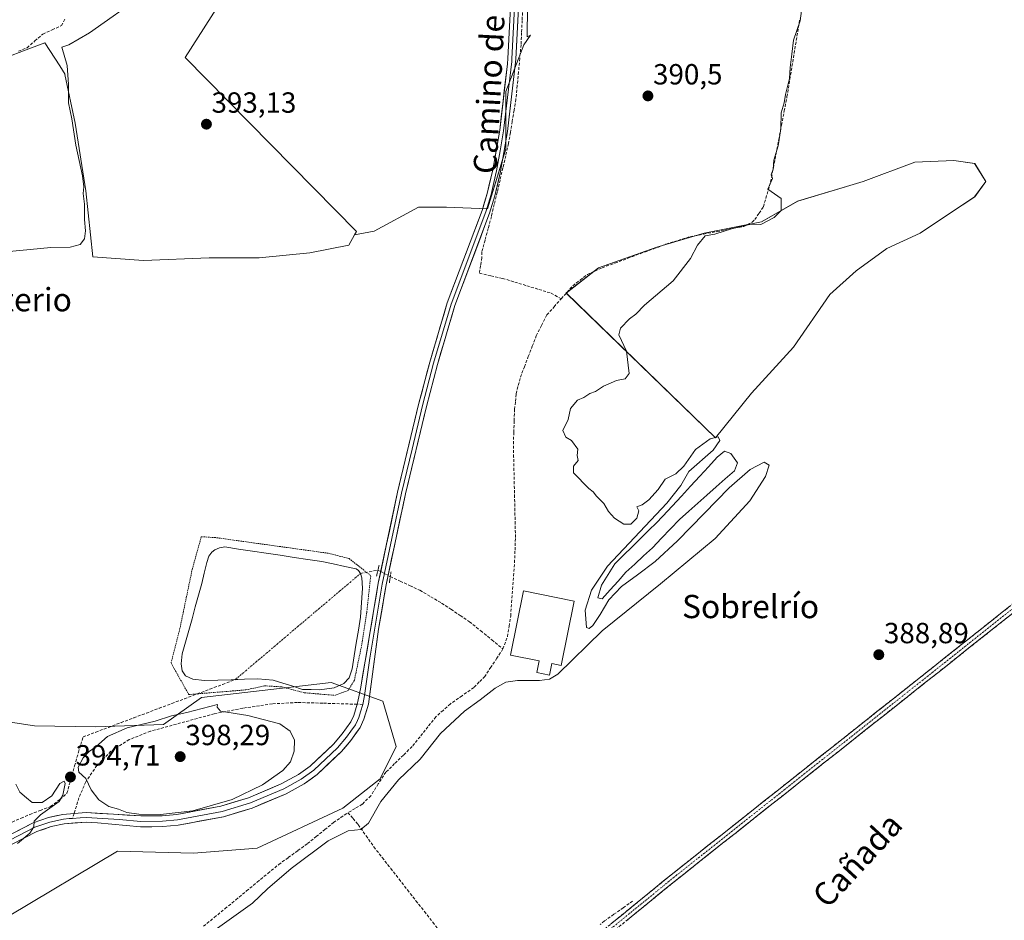
# Model space of a CAD drawing. Units: metres. Extents: x 605281 to 608780, y 4645947 to 4648306.
# Drawn here: x 607264 to 607602, y 4647455 to 4647764 of the extents above; entities that cross this region are included whole.
import ezdxf
from ezdxf.enums import TextEntityAlignment as Align

# ---------------------------------------------------------------- set-up
doc = ezdxf.new("R2010")
doc.units = ezdxf.units.M
doc.header["$MEASUREMENT"] = 0
for name, pattern in [('TRAZO_Y_PUNTO', [1, 0.5, -0.25, 0, -0.25]), ('TRAZOS', [0.75, 0.5, -0.25]), ('TRAZOS2', [0.375, 0.25, -0.125]), ('TRAZOSX2', [1.5, 1, -0.5])]:
    doc.linetypes.add(name, pattern=pattern)
for name, color, linetype, lineweight in [('Alambrada', 19, 'TRAZOS', 0), ('Camino', 19, 'TRAZOSX2', 0), ('Camino Cxs', 19, 'Continuous', 0), ('Camino eje', 19, 'TRAZO_Y_PUNTO', 0), ('Carátula', 7, 'Continuous', 5), ('Corriente artificial eje', 142, 'TRAZO_Y_PUNTO', 0), ('Corriente artificial lineal', 5, 'TRAZOSX2', 13), ('Corriente artificial lineal oculto', 135, 'TRAZO_Y_PUNTO', 13), ('Cultivos herbáceos CxS', 92, 'Continuous', 0), ('Cultivos leñosos CxS', 92, 'Continuous', 0), ('Curva de nivel normal', 36, 'Continuous', 0), ('Depósito genérico', 232, 'Continuous', 0), ('Depósito genérico Cxs', 232, 'Continuous', 0), ('Estanque', 2, 'Continuous', 0), ('Estanque Cxs', 2, 'Continuous', 0), ('Layer 0', 7, 'Continuous', 0), ('Matorral CxS', 135, 'Continuous', 0), ('Puente lineal', 2, 'TRAZOS2', 0), ('Punto de cota en terreno', 7, 'Continuous', 0), ('Rótulo de punto de cota en terreno', 19, 'Continuous', 0), ('Senda', 19, 'TRAZOSX2', 0), ('Texto cartográfico', 19, 'Continuous', 0)]:
    doc.layers.add(name, color=color, linetype=linetype, lineweight=lineweight)
doc.styles.add('Arial', font='txt', dxfattribs={"height": 0.2})

# ---------------------------------------------------------------- blocks, each defined once
blk = doc.blocks.new('*U165')
at = {"layer": 'Cultivos herbáceos CxS', "color": 92, "linetype": 'Continuous', "lineweight": 0}
for points in [[(607259.7317, 4647751.5439, 395.5148), (607265.1619, 4647753.5871, 395.6445), (607272.5305, 4647756.3593, 395.5018), (607277.6659, 4647748.5091, 395.1485), (607279.4345, 4647745.4689, 394.8845), (607279.2973, 4647745.4403, 394.9084), (607282.8451, 4647728.8155, 394.1042), (607286.5795, 4647705.4661, 393.8572), (607289.0061, 4647682.8637, 392.9532), (607306.3775, 4647681.5561, 392.783), (607328.9795, 4647682.4907, 392.6808), (607346.1643, 4647682.4909, 392.6411), (607363.5361, 4647684.1719, 392.6586), (607376.9851, 4647686.7865, 392.6767), (607378.9171, 4647690.3569, 392.7689), (607385.6115, 4647691.5967, 392.6987), (607400.8997, 4647699.8779, 392.7845), (607410.4547, 4647699.8779, 392.7217), (607424.6331, 4647699.2991, 391.1054), (607430.8999, 4647719.8865, 390.9645), (607430.9013, 4647739.6317, 391.4949), (607437.0725, 4647755.6745, 390.7747), (607439.3295, 4647758.9971, 390.7332), (607438.2025, 4647758.4775, 390.7798), (607438.7663, 4647810.8295, 391.6664)], [(607260.1705, 4647456.2369, 392.8723), (607297.4179, 4647478.4995, 392.801), (607323.5643, 4647477.8619, 392.2688), (607345.3983, 4647479.4967, 392.14), (607374.8283, 4647493.2987, 390.905), (607387.7037, 4647503.4205, 390.4957), (607393.2217, 4647514.4625, 391.0812), (607388.6253, 4647530.1055, 391.3235), (607370.9245, 4647536.4413, 391.9863), (607356.0615, 4647534.7587, 392.3974), (607326.3355, 4647531.3929, 394.2627), (607313.2513, 4647522.0431, 396.0294), (607289.8521, 4647521.2819, 394.4652), (607268.8885, 4647521.6101, 393.896), (607223.0607, 4647528.5629, 396.1242)]]:
    blk.add_polyline3d(points, dxfattribs=at)
blk.add_polyline3d([(607502.9075, 4647620.5795, 389.4532), (607515.3599, 4647635.9047, 388.9765), (607529.7277, 4647651.7087, 388.7016), (607542.1803, 4647669.9073, 388.6619), (607551.2799, 4647678.0487, 388.573), (607561.8161, 4647685.7113, 388.4435), (607573.3101, 4647690.9793, 388.3651), (607583.3675, 4647697.6841, 388.2471), (607591.9879, 4647703.4309, 388.2102), (607595.8195, 4647708.6989, 388.2859), (607591.9887, 4647714.9247, 388.8763), (607584.8053, 4647715.8825, 388.7795), (607571.3961, 4647715.4037, 388.7283), (607553.6765, 4647708.6989, 388.8326), (607531.1679, 4647701.9941, 389.2671), (607518.7161, 4647694.8105, 389.7956), (607499.0811, 4647690.9791, 389.9553), (607482.7983, 4647686.1899, 390.1238), (607462.6841, 4647679.0063, 390.338), (607451.6689, 4647670.3859, 390.5233), (607502.9075, 4647620.5795, 389.4532)], close=True, dxfattribs=at)
blk = doc.blocks.new('5PATER')
at = {"layer": 'Carátula', "linetype": 'Continuous', "lineweight": 5}
h = blk.add_hatch(color=250, dxfattribs=at)
edge = h.paths.add_edge_path()
edge.add_ellipse((0, 0.01), major_axis=(-1.33, -1.34), ratio=0.999422, start_angle=0, end_angle=360)

msp = doc.modelspace()

# ---------------------------------------------------------------- linework, layer by layer
at = {"layer": 'Alambrada', "color": 19, "linetype": 'TRAZOS', "lineweight": 0}
msp.add_polyline3d([(607372.1, 4647532.07, 391.98), (607376.74, 4647533.78, 392.25), (607378.85, 4647537.3, 391.81), (607381.46, 4647549.76, 392.2), (607383.11, 4647560.67, 391.84), (607384.46, 4647573.22, 391.72), (607377.05, 4647579.1, 391.89), (607369.87, 4647580.92, 392.05), (607331.19, 4647586.3, 392.29), (607326.24, 4647586.6, 392.55), (607323.01, 4647574.94, 392.7), (607318.92, 4647555.15, 392.6), (607315.85, 4647543.22, 392.46), (607321.94, 4647532.35, 393.26), (607341.6, 4647533.96, 392.65), (607348.02, 4647535.35, 392.36), (607353.94, 4647534.98, 392.37), (607361.62, 4647532.97, 391.76), (607372.1, 4647532.07, 391.98)], dxfattribs=at)
at = {"layer": 'Camino', "color": 19, "linetype": 'TRAZOSX2', "lineweight": 0}
for points in [[(607225.52, 4647262.45), (607267.9, 4647294.91), (607329.3, 4647345.15), (607356.94, 4647366.64), (607407.57, 4647407.03), (607441.62, 4647432.8), (607488.74, 4647471.21), (607577.77, 4647541.82), (607660.57, 4647607.57), (607691.28, 4647632.39), (607692.07, 4647631.42)], [(607692.07, 4647631.42), (607692.85, 4647630.45), (607662.14, 4647605.62), (607579.32, 4647539.86), (607490.31, 4647469.27), (607443.17, 4647430.83), (607409.1, 4647405.06), (607358.48, 4647364.67), (607330.86, 4647343.19), (607269.45, 4647292.95), (607227.08, 4647260.49)]]:
    msp.add_lwpolyline(points, dxfattribs=at)
at = {"layer": 'Camino Cxs', "color": 19, "linetype": 'Continuous', "lineweight": 0}
for points in [[(607466.99, 4647453.48, 389.29), (607470.62, 4647456.44, 389.35), (607474.24, 4647459.39, 389.15), (607477.87, 4647462.35, 389.19), (607481.49, 4647465.3, 389.21), (607485.12, 4647468.26, 389.21), (607488.74, 4647471.21, 389.13), (607492.61, 4647474.28, 389.15), (607496.48, 4647477.35, 389.16), (607500.35, 4647480.42, 389.05), (607504.22, 4647483.49, 389.09), (607508.09, 4647486.56, 389.06), (607511.97, 4647489.63, 389.07), (607515.84, 4647492.7, 388.98), (607519.71, 4647495.77, 388.93), (607523.58, 4647498.84, 388.91), (607527.45, 4647501.91, 388.92), (607531.32, 4647504.98, 388.93), (607535.19, 4647508.05, 388.99), (607539.06, 4647511.12, 388.85), (607542.93, 4647514.19, 388.89), (607546.8, 4647517.26, 388.89), (607550.67, 4647520.33, 388.73), (607554.54, 4647523.4, 388.78), (607558.42, 4647526.47, 388.73), (607562.29, 4647529.54, 388.75), (607566.16, 4647532.61, 388.75), (607570.03, 4647535.68, 388.64), (607573.9, 4647538.75, 388.64), (607577.77, 4647541.82, 388.6), (607581.53, 4647544.81, 388.64), (607585.3, 4647547.8, 388.55), (607589.06, 4647550.79, 388.5), (607592.82, 4647553.77, 388.55), (607596.59, 4647556.76, 388.51), (607600.35, 4647559.75, 388.41), (607604.12, 4647562.74, 388.42)], [(607605.67, 4647560.78, 388.19), (607601.91, 4647557.79, 388.21), (607598.14, 4647554.81, 388.27), (607594.38, 4647551.82, 388.3), (607590.61, 4647548.83, 388.25), (607586.85, 4647545.84, 388.24), (607583.08, 4647542.85, 388.35), (607579.32, 4647539.86, 388.31), (607575.45, 4647536.79, 388.35), (607571.58, 4647533.72, 388.37), (607567.71, 4647530.65, 388.47), (607563.84, 4647527.58, 388.5), (607559.97, 4647524.51, 388.47), (607556.1, 4647521.45, 388.57), (607552.23, 4647518.38, 388.48), (607548.36, 4647515.31, 388.64), (607544.49, 4647512.24, 388.66), (607540.62, 4647509.17, 388.55), (607536.75, 4647506.1, 388.69), (607532.88, 4647503.03, 388.69), (607529.01, 4647499.96, 388.65), (607525.14, 4647496.89, 388.63), (607521.27, 4647493.82, 388.61), (607517.4, 4647490.75, 388.66), (607513.53, 4647487.68, 388.76), (607509.66, 4647484.62, 388.77), (607505.79, 4647481.55, 388.79), (607501.92, 4647478.48, 388.75), (607498.05, 4647475.41, 388.78), (607494.18, 4647472.34, 388.81), (607490.31, 4647469.27, 388.81), (607486.68, 4647466.31, 388.89), (607483.06, 4647463.36, 388.92), (607479.43, 4647460.4, 388.86), (607475.81, 4647457.44, 388.88), (607472.18, 4647454.49, 389.25)]]:
    msp.add_polyline3d(points, dxfattribs=at)
at = {"layer": 'Camino eje', "color": 19, "linetype": 'TRAZO_Y_PUNTO', "lineweight": 0}
msp.add_lwpolyline([(607692.07, 4647631.42), (607676.71, 4647619.01), (607661.36, 4647606.6), (607619.95, 4647573.72), (607578.55, 4647540.84), (607489.53, 4647470.24), (607465.97, 4647451.04), (607442.4, 4647431.82), (607425.36, 4647418.93), (607408.34, 4647406.05), (607383.02, 4647385.85), (607357.71, 4647365.66), (607343.9, 4647354.92), (607330.08, 4647344.17), (607299.38, 4647319.05), (607268.68, 4647293.93), (607247.49, 4647277.7)], dxfattribs=at)
at = {"layer": 'Corriente artificial eje', "color": 142, "linetype": 'TRAZO_Y_PUNTO', "lineweight": 0}
msp.add_polyline3d([(607337.92, 4647537.5, 391.73), (607341.5, 4647540.54, 391.64), (607345.09, 4647543.57, 391.67), (607348.67, 4647546.61, 391.67), (607352.26, 4647549.65, 391.68), (607355.84, 4647552.69, 391.68), (607359.43, 4647555.72, 391.69), (607363.01, 4647558.76, 391.69), (607366.6, 4647561.8, 391.66), (607370.18, 4647564.84, 391.59), (607373.77, 4647567.87, 391.48), (607377.35, 4647570.91, 391.42), (607380.94, 4647573.95, 391.6)], dxfattribs=at)
at = {"layer": 'Corriente artificial lineal', "color": 5, "linetype": 'TRAZOSX2', "lineweight": 13}
for points in [[(607436.68, 4647768.31, 391.82), (607436.49, 4647764.11, 391.75), (607436.3, 4647759.92, 391.61), (607436.11, 4647755.73, 391.35), (607435.67, 4647751.05, 391.32), (607435.24, 4647746.37, 391.43), (607434.8, 4647741.68, 391.32), (607434.36, 4647737, 391.15), (607433.73, 4647733.19, 391.17), (607433.09, 4647729.38, 391.31), (607432.46, 4647725.57, 391.39), (607431.82, 4647721.76, 391.35), (607430.84, 4647717.58, 391.19), (607429.86, 4647713.4, 391.15), (607428.89, 4647709.22, 391.21), (607427.91, 4647705.04, 391.27), (607426.93, 4647700.86, 391.37), (607425.95, 4647696.68, 391.25), (607424.84, 4647692.6, 391.07), (607423.73, 4647688.53, 391.22), (607422.62, 4647684.45, 391.42), (607422.62, 4647682.55, 391.38), (607422.22, 4647679.85, 391.37), (607421.82, 4647677.15, 391.28), (607425.79, 4647676.28, 390.99), (607429.76, 4647675.41, 390.86), (607433.93, 4647674.14, 390.8), (607438.09, 4647672.87, 390.72), (607442.26, 4647671.6, 390.71), (607446.43, 4647670.33, 390.74), (607449.92, 4647668.4, 390.72)], [(607263.44, 4647753.52, 396.69), (607266.38, 4647754.7, 396.54), (607269.1, 4647757.05, 396.69), (607271.82, 4647759.39, 396.53), (607275.02, 4647760.85, 396.57), (607278.22, 4647762.3, 396.42), (607279.35, 4647764.54, 396.56)], [(607449.92, 4647668.4, 390.72), (607451.92, 4647670.64, 390.6), (607453.91, 4647672.88, 390.47), (607456.41, 4647674.82, 390.4), (607458.91, 4647676.76, 390.38), (607461.45, 4647677.91, 390.33), (607463.99, 4647679.06, 390.33), (607468.38, 4647680.68, 390.36), (607472.78, 4647682.31, 390.37), (607477.17, 4647683.93, 390.34), (607481.57, 4647685.56, 390.27), (607485.96, 4647687.18, 390.37), (607490.09, 4647688.46, 390.29), (607494.21, 4647689.73, 390.17), (607498.82, 4647690.62, 390.14), (607503.43, 4647691.5, 390.16), (607508.03, 4647692.39, 390.14), (607512.64, 4647693.27, 389.99), (607515.55, 4647694.76, 390.1), (607516.44, 4647695.61, 390.2), (607517.92, 4647697.83, 390.43), (607519.4, 4647700.04, 390.4), (607520.64, 4647704.31, 390.16), (607521.88, 4647708.58, 390.01), (607522.82, 4647713.45, 389.9), (607523.75, 4647718.33, 389.9), (607524.69, 4647723.2, 389.93), (607525.62, 4647728.07, 389.84), (607526.56, 4647732.95, 389.85), (607527.49, 4647737.82, 389.88), (607528.23, 4647742.3, 389.94), (607528.97, 4647746.77, 389.86), (607529.71, 4647751.25, 389.76), (607530.44, 4647755.73, 389.68), (607531.18, 4647760.2, 389.81), (607531.92, 4647764.68, 390.05)], [(607429.9, 4647548.01, 391.04), (607431.47, 4647552.26, 390.95), (607432.01, 4647555.82, 390.91), (607432.55, 4647559.37, 390.91), (607432.88, 4647563.95, 390.92), (607433.22, 4647568.53, 390.97), (607433.55, 4647573.11, 390.9), (607433.88, 4647577.69, 390.88), (607434.04, 4647582.02, 390.87), (607434.2, 4647586.35, 390.84), (607434.1, 4647590.94, 390.83), (607433.99, 4647595.53, 390.84), (607433.89, 4647600.12, 390.85), (607433.79, 4647604.72, 390.84), (607433.69, 4647609.31, 390.84), (607433.58, 4647613.9, 390.88), (607433.48, 4647618.49, 390.86), (607433.62, 4647622.46, 390.81), (607433.75, 4647626.43, 390.7), (607433.89, 4647630.4, 390.64), (607434.18, 4647633.09, 390.65), (607434.46, 4647635.78, 390.68), (607435.17, 4647638.62, 390.68), (607435.88, 4647641.45, 390.76), (607437.25, 4647645, 390.76), (607438.62, 4647648.56, 390.63), (607439.99, 4647652.11, 390.55), (607441.36, 4647655.66, 390.59), (607443.18, 4647659.27, 390.6), (607445, 4647662.87, 390.53), (607447.46, 4647665.64, 390.54), (607449.92, 4647668.4, 390.72)], [(607380.94, 4647573.95, 391.6), (607383.95, 4647574.55, 391.75), (607386.95, 4647575.16, 391.79)], [(607391.2, 4647572.91, 391.33), (607394.58, 4647571.34, 391.15), (607397.97, 4647569.76, 391.09), (607401.35, 4647568.19, 391.11), (607405.09, 4647565.99, 391.06), (607408.83, 4647563.78, 391.06), (607412.03, 4647561.65, 391.04), (607415.23, 4647559.52, 391.06), (607418.43, 4647557.39, 391.05), (607422.25, 4647554.26, 391.03), (607426.08, 4647551.14, 391), (607429.9, 4647548.01, 391.04)], [(607429.9, 4647548.01, 391.04), (607427.83, 4647544.88, 390.95), (607425.77, 4647541.74, 390.83), (607423.7, 4647538.61, 390.83), (607421.78, 4647536.67, 390.79), (607419.86, 4647534.72, 390.63), (607415.84, 4647531.92, 390.66), (607411.82, 4647529.12, 390.69), (607409.34, 4647526.91, 390.72), (607406.85, 4647524.69, 390.79), (607404.13, 4647521.28, 390.8), (607401.4, 4647517.86, 391.05), (607398.68, 4647514.45, 390.91), (607395.67, 4647511.53, 390.98), (607392.67, 4647508.6, 391.09), (607389.66, 4647505.68, 391.05), (607387.07, 4647501.61, 390.9), (607384.47, 4647497.54, 390.85), (607381.56, 4647494.62, 390.86), (607379.1, 4647493.18, 390.79), (607376.63, 4647491.74, 390.81)], [(607261.31, 4647488.51, 395.46), (607264.33, 4647489.84, 395.26), (607267.35, 4647491.16, 395.1), (607270.89, 4647492.51, 395.02), (607274.44, 4647493.86, 394.9), (607277.72, 4647496.35, 394.84), (607280.06, 4647498.4, 394.8), (607281.39, 4647503.11, 394.68), (607282.71, 4647507.82, 394.62), (607284.03, 4647512.53, 394.54), (607284.83, 4647515.15, 394.41), (607285.62, 4647517.77, 394.21), (607289.98, 4647519.41, 394.17), (607294.34, 4647521.06, 394.3), (607298.69, 4647522.7, 394.1), (607303.05, 4647524.34, 393.97), (607307.41, 4647525.99, 394.12), (607311.77, 4647527.63, 394.13), (607316.13, 4647529.28, 394.27), (607320.48, 4647530.92, 393.71), (607324.84, 4647532.57, 393.03), (607329.2, 4647534.21, 392.56), (607333.56, 4647535.85, 392.12), (607337.92, 4647537.5, 391.73)], [(607327.04, 4647452.7, 391.18), (607330.72, 4647455.73, 391.1), (607334.41, 4647458.76, 391), (607338.09, 4647461.79, 391.1), (607341.78, 4647464.83, 391.24), (607345.46, 4647467.86, 391.26), (607349.15, 4647470.89, 391.07), (607352.83, 4647473.92, 391.09), (607356.13, 4647476.31, 391.12), (607359.43, 4647478.71, 391.32), (607362.73, 4647481.1, 391.25), (607365.71, 4647483.51, 391.22), (607368.68, 4647485.92, 390.94), (607371.66, 4647488.33, 390.8), (607374.15, 4647490.04, 390.86), (607376.63, 4647491.74, 390.81)], [(607376.63, 4647491.74, 390.81), (607378.4, 4647489.69, 390.46), (607380.17, 4647487.63, 390.16), (607382.86, 4647483.81, 389.84), (607385.54, 4647479.98, 389.77), (607388.43, 4647476.28, 389.71), (607391.33, 4647472.58, 389.65), (607394.22, 4647468.88, 389.62), (607397.11, 4647465.18, 389.61), (607400.01, 4647461.48, 389.61), (607402.9, 4647457.78, 389.66), (607405.79, 4647454.08, 389.65), (607408.68, 4647450.38, 389.61), (607411.58, 4647446.68, 389.58), (607414.47, 4647442.98, 389.6), (607417.22, 4647439.79, 389.58), (607419.98, 4647436.61, 389.53), (607422.73, 4647433.42, 389.48), (607426.48, 4647431.43, 389.67)], [(607474.47, 4647461.35, 389.27), (607471.25, 4647459.07, 389.35), (607468.02, 4647456.8, 389.36), (607464.8, 4647454.52, 389.35), (607463.35, 4647453.25, 389.37)]]:
    msp.add_polyline3d(points, dxfattribs=at)
at = {"layer": 'Corriente artificial lineal oculto', "color": 135, "linetype": 'TRAZO_Y_PUNTO', "lineweight": 13}
msp.add_polyline3d([(607386.95, 4647575.16, 391.79), (607391.2, 4647572.91, 391.33)], dxfattribs=at)
at = {"layer": 'Cultivos herbáceos CxS', "color": 92, "linetype": 'Continuous', "lineweight": 0}
for points in [[(607438.05, 4647824.28, 392.89), (607438.77, 4647810.83, 391.67), (607438.2, 4647758.48, 390.78), (607439.33, 4647759, 390.73), (607437.07, 4647755.67, 390.77), (607430.9, 4647739.63, 391.49), (607430.9, 4647719.89, 390.96), (607424.63, 4647699.3, 391.11), (607410.45, 4647699.88, 392.72), (607400.9, 4647699.88, 392.78), (607385.61, 4647691.6, 392.7), (607378.92, 4647690.36, 392.77)], [(607207.3, 4647751.87, 396.77), (607221.56, 4647749.42, 395.83), (607241.07, 4647750.27, 395.75), (607259.73, 4647751.54, 395.51), (607265.16, 4647753.59, 395.64), (607272.53, 4647756.36, 395.5), (607277.67, 4647748.51, 395.15), (607279.43, 4647745.47, 394.88), (607279.3, 4647745.44, 394.91), (607282.85, 4647728.82, 394.1), (607286.58, 4647705.47, 393.86), (607289.01, 4647682.86, 392.95), (607306.38, 4647681.56, 392.78), (607328.98, 4647682.49, 392.68), (607346.16, 4647682.49, 392.64), (607363.54, 4647684.17, 392.66), (607376.99, 4647686.79, 392.68), (607378.92, 4647690.36, 392.77)], [(607502.91, 4647620.58, 389.45), (607515.36, 4647635.9, 388.98), (607529.73, 4647651.71, 388.7), (607542.18, 4647669.91, 388.66), (607551.28, 4647678.05, 388.57), (607561.82, 4647685.71, 388.44), (607573.31, 4647690.98, 388.37), (607583.37, 4647697.68, 388.25), (607591.99, 4647703.43, 388.21), (607595.82, 4647708.7, 388.29), (607591.99, 4647714.92, 388.88), (607584.81, 4647715.88, 388.78), (607571.4, 4647715.4, 388.73), (607553.68, 4647708.7, 388.83), (607531.17, 4647701.99, 389.27), (607518.72, 4647694.81, 389.8), (607499.08, 4647690.98, 389.96), (607482.8, 4647686.19, 390.12), (607462.68, 4647679.01, 390.34), (607451.67, 4647670.39, 390.52), (607502.91, 4647620.58, 389.45)], [(607260.17, 4647456.24, 392.87), (607297.42, 4647478.5, 392.8), (607323.56, 4647477.86, 392.27), (607345.4, 4647479.5, 392.14), (607374.83, 4647493.3, 390.9), (607387.7, 4647503.42, 390.5), (607393.22, 4647514.46, 391.08), (607388.63, 4647530.11, 391.32), (607370.92, 4647536.44, 391.99), (607356.06, 4647534.76, 392.4), (607326.34, 4647531.39, 394.26), (607313.25, 4647522.04, 396.03), (607289.85, 4647521.28, 394.47), (607268.89, 4647521.61, 393.9), (607223.06, 4647528.56, 396.12)]]:
    msp.add_polyline3d(points, dxfattribs=at)
at = {"layer": 'Cultivos leñosos CxS', "color": 92, "linetype": 'Continuous', "lineweight": 0}
for points in [[(607378.92, 4647690.36, 392.77), (607379.53, 4647691.5, 392.79), (607320.68, 4647751.31, 393.2), (607334.07, 4647772.47, 392.98), (607356.57, 4647789.42, 392.95), (607362.97, 4647806.46, 393.07), (607436.43, 4647854.64, 393.09), (607438.05, 4647824.28, 392.89), (607438.77, 4647810.83, 391.67), (607438.2, 4647758.48, 390.78), (607439.33, 4647759, 390.73), (607437.07, 4647755.67, 390.77), (607430.9, 4647739.63, 391.49), (607430.9, 4647719.89, 390.96), (607424.63, 4647699.3, 391.11), (607410.45, 4647699.88, 392.72), (607400.9, 4647699.88, 392.78), (607385.61, 4647691.6, 392.7), (607378.92, 4647690.36, 392.77)], [(607502.91, 4647620.58, 389.45), (607451.67, 4647670.39, 390.52), (607462.68, 4647679.01, 390.34), (607482.8, 4647686.19, 390.12), (607499.08, 4647690.98, 389.96), (607518.72, 4647694.81, 389.8), (607531.17, 4647701.99, 389.27), (607553.68, 4647708.7, 388.83), (607571.4, 4647715.4, 388.73), (607584.81, 4647715.88, 388.78), (607591.99, 4647714.92, 388.88), (607595.82, 4647708.7, 388.29), (607591.99, 4647703.43, 388.21), (607583.37, 4647697.68, 388.25), (607573.31, 4647690.98, 388.37), (607561.82, 4647685.71, 388.44), (607551.28, 4647678.05, 388.57), (607542.18, 4647669.91, 388.66), (607529.73, 4647651.71, 388.7), (607515.36, 4647635.9, 388.98), (607502.91, 4647620.58, 389.45)]]:
    msp.add_polyline3d(points, close=True, dxfattribs=at)
for points in [[(607438.05, 4647824.28, 392.89), (607436.43, 4647854.64, 393.09), (607362.97, 4647806.46, 393.07), (607356.57, 4647789.42, 392.95), (607334.07, 4647772.47, 392.98), (607320.68, 4647751.31, 393.2), (607379.53, 4647691.5, 392.79), (607378.92, 4647690.36, 392.77)], [(607438.05, 4647824.28, 392.89), (607436.43, 4647854.64, 393.09), (607362.97, 4647806.46, 393.07), (607356.57, 4647789.42, 392.95), (607334.07, 4647772.47, 392.98), (607320.68, 4647751.31, 393.2), (607379.53, 4647691.5, 392.79), (607378.92, 4647690.36, 392.77)], [(607438.05, 4647824.28, 392.89), (607438.77, 4647810.83, 391.67), (607438.2, 4647758.48, 390.78), (607439.33, 4647759, 390.73), (607437.07, 4647755.67, 390.77), (607430.9, 4647739.63, 391.49), (607430.9, 4647719.89, 390.96), (607424.63, 4647699.3, 391.11), (607410.45, 4647699.88, 392.72), (607400.9, 4647699.88, 392.78), (607385.61, 4647691.6, 392.7), (607378.92, 4647690.36, 392.77)], [(607334.07, 4647772.47, 392.98), (607320.68, 4647751.31, 393.2), (607379.53, 4647691.5, 392.79), (607378.92, 4647690.36, 392.77), (607376.99, 4647686.79, 392.68), (607363.54, 4647684.17, 392.66), (607346.16, 4647682.49, 392.64), (607328.98, 4647682.49, 392.68), (607306.38, 4647681.56, 392.78), (607306.38, 4647681.56, 392.78), (607289.01, 4647682.86, 392.95), (607286.58, 4647705.47, 393.86), (607282.85, 4647728.82, 394.1), (607279.3, 4647745.44, 394.91), (607279.43, 4647745.47, 394.88), (607277.67, 4647748.51, 395.15), (607272.53, 4647756.36, 395.5), (607265.16, 4647753.59, 395.64), (607259.73, 4647751.54, 395.51)], [(607207.3, 4647751.87, 396.77), (607221.56, 4647749.42, 395.83), (607241.07, 4647750.27, 395.75), (607259.73, 4647751.54, 395.51), (607265.16, 4647753.59, 395.64), (607272.53, 4647756.36, 395.5), (607277.67, 4647748.51, 395.15), (607279.43, 4647745.47, 394.88), (607279.3, 4647745.44, 394.91), (607282.85, 4647728.82, 394.1), (607286.58, 4647705.47, 393.86), (607289.01, 4647682.86, 392.95), (607306.38, 4647681.56, 392.78), (607328.98, 4647682.49, 392.68), (607346.16, 4647682.49, 392.64), (607363.54, 4647684.17, 392.66), (607376.99, 4647686.79, 392.68), (607378.92, 4647690.36, 392.77)], [(607502.91, 4647620.58, 389.45), (607515.36, 4647635.9, 388.98), (607529.73, 4647651.71, 388.7), (607542.18, 4647669.91, 388.66), (607551.28, 4647678.05, 388.57), (607561.82, 4647685.71, 388.44), (607573.31, 4647690.98, 388.37), (607583.37, 4647697.68, 388.25), (607591.99, 4647703.43, 388.21), (607595.82, 4647708.7, 388.29), (607591.99, 4647714.92, 388.88), (607584.81, 4647715.88, 388.78), (607571.4, 4647715.4, 388.73), (607553.68, 4647708.7, 388.83), (607531.17, 4647701.99, 389.27), (607518.72, 4647694.81, 389.8), (607499.08, 4647690.98, 389.96), (607482.8, 4647686.19, 390.12), (607462.68, 4647679.01, 390.34), (607451.67, 4647670.39, 390.52), (607502.91, 4647620.58, 389.45)]]:
    msp.add_polyline3d(points, dxfattribs=at)
at = {"layer": 'Curva de nivel normal', "color": 36, "linetype": 'Continuous', "lineweight": 0}
for points in [[(607306.06, 4647772.74, 395), (607287.8, 4647759.83, 395), (607280.68, 4647755.7, 395), (607278.31, 4647754.84, 395), (607280.1, 4647748.57, 395), (607280.62, 4647742.1, 395), (607280.57, 4647735.71, 395), (607281.75, 4647730.22, 395), (607283.14, 4647721.25, 395), (607285.43, 4647710.71, 395), (607285.91, 4647706.87, 395), (607285.6, 4647704.64, 395), (607286.1, 4647700.98, 395), (607286.12, 4647695.6, 395), (607286.4, 4647691.8, 395), (607286.07, 4647689.01, 395), (607284.63, 4647687.03, 395), (607281.18, 4647686.09, 395), (607274.52, 4647686.02, 395), (607263.85, 4647684.96, 395), (607251.5, 4647683.86, 395)], [(607331.06, 4647451.49, 390), (607343.8, 4647460.65, 390), (607349.02, 4647465.52, 390), (607357.14, 4647472.61, 390), (607369.89, 4647482.04, 390), (607376.71, 4647485.45, 390), (607381.12, 4647485.92, 390), (607383.65, 4647488.16, 390), (607387.96, 4647495.53, 390), (607394.06, 4647503.09, 390), (607401.4, 4647510.19, 390), (607408.4, 4647518.93, 390), (607416.73, 4647526.64, 390), (607422.06, 4647530.53, 390), (607427.28, 4647534.56, 390), (607430.92, 4647536.66, 390), (607434.94, 4647537.22, 390), (607442.4, 4647537.16, 390), (607445.86, 4647537.64, 390), (607448.7, 4647539.31, 390), (607463.99, 4647554.29, 390), (607483.98, 4647570.44, 390), (607502.85, 4647585.95, 390), (607514.77, 4647598.9, 390), (607520.13, 4647607.29, 390), (607521.34, 4647611.25, 390), (607519.66, 4647612.22, 390), (607514.86, 4647609.72, 390), (607507.59, 4647603.43, 390), (607499, 4647594.63, 390), (607489.89, 4647585.18, 390), (607482.15, 4647578.08, 390), (607476.18, 4647573.55, 390), (607470.68, 4647569.53, 390), (607466.3, 4647564.91, 390), (607463.25, 4647559.92, 390), (607460.75, 4647556.04, 390), (607459.5, 4647555.11, 390), (607458.66, 4647555.44, 390), (607458.11, 4647561.35, 390), (607460.31, 4647568.27, 390), (607465.79, 4647576.48, 390), (607486.19, 4647598.12, 390), (607491.06, 4647604.16, 390), (607493.73, 4647608.97, 390), (607502.13, 4647616.32, 390), (607504.41, 4647619.66, 390), (607503.84, 4647620.98, 390), (607501.13, 4647620.3, 390), (607496.06, 4647616.54, 390), (607492.06, 4647610.89, 390), (607489.28, 4647608.23, 390), (607485.6, 4647606.41, 390), (607483.28, 4647602.87, 390), (607480.06, 4647599.29, 390), (607477.7, 4647597.56, 390), (607475.94, 4647596.86, 390), (607476.57, 4647595.52, 390), (607475.94, 4647593.02, 390), (607473.82, 4647590.97, 390), (607471.43, 4647590.93, 390), (607468.25, 4647592.99, 390), (607466.18, 4647595.32, 390), (607464.54, 4647598.01, 390), (607462.1, 4647600.57, 390), (607460.95, 4647602.09, 390), (607459.4, 4647603.21, 390), (607454.13, 4647608.6, 390), (607454.14, 4647610.84, 390), (607455.72, 4647612.76, 390), (607455.44, 4647614.47, 390), (607455.58, 4647616.72, 390), (607453.49, 4647619.63, 390), (607451.51, 4647620.82, 390), (607450.53, 4647623.15, 390), (607452.28, 4647626.87, 390), (607453.14, 4647630.73, 390), (607455.54, 4647633.52, 390), (607457.73, 4647634.44, 390), (607459.73, 4647635.82, 390), (607461.73, 4647636.58, 390), (607464.4, 4647638.33, 390), (607468.95, 4647640.31, 390), (607471.95, 4647640.84, 390), (607473.25, 4647642.66, 390), (607472.3, 4647650.44, 390), (607469.76, 4647656.06, 390), (607470.34, 4647658.31, 390), (607473.4, 4647661.56, 390), (607475.51, 4647663.09, 390), (607478.51, 4647666.2, 390), (607488.4, 4647674.54, 390), (607494.4, 4647682.2, 390), (607496.73, 4647686.87, 390), (607499.44, 4647690.06, 390), (607502.71, 4647690.66, 390), (607508.73, 4647692.61, 390), (607515.18, 4647694.03, 390), (607518.52, 4647693.92, 390), (607523.15, 4647696.32, 390), (607525.49, 4647698.8, 390), (607525.45, 4647702.84, 390), (607520.95, 4647706.09, 390), (607522.47, 4647709.75, 390), (607522.01, 4647711.03, 390), (607522.7, 4647712.99, 390), (607522.93, 4647716.03, 390), (607524.47, 4647720.99, 390), (607525.4, 4647726.87, 390), (607525.54, 4647732.37, 390), (607526.48, 4647735.7, 390), (607527.03, 4647738.67, 390), (607528.32, 4647744.14, 390), (607528.63, 4647747.94, 390), (607529.22, 4647752.46, 390), (607529.73, 4647757.3, 390), (607532.01, 4647763.92, 390), (607533.02, 4647771.69, 390)], [(607312.28, 4647491.09, 395), (607323.39, 4647492.42, 395), (607336.9, 4647496.33, 395), (607347.3, 4647501.35, 395), (607354.22, 4647506.27, 395), (607356.89, 4647509.2, 395), (607358.2, 4647512.87, 395), (607358.28, 4647516.72, 395), (607356.79, 4647519.78, 395), (607353.24, 4647522.23, 395), (607342.26, 4647525.19, 395), (607332.81, 4647526.65, 395), (607331.67, 4647527.99, 395), (607331.83, 4647528.97, 395), (607321.23, 4647526.15, 395), (607316.06, 4647525.09, 395), (607310.4, 4647523.24, 395), (607300.73, 4647520.96, 395), (607294.06, 4647517.93, 395), (607290.06, 4647514.38, 395), (607287.73, 4647512.78, 395), (607285.7, 4647510.61, 395), (607283.92, 4647507.36, 395), (607284.2, 4647505.64, 395), (607286.52, 4647503.48, 395), (607288.44, 4647499.58, 395), (607290.99, 4647496.13, 395), (607294.44, 4647493.92, 395), (607297.8, 4647492.94, 395), (607300.66, 4647491.8, 395), (607304.74, 4647491.21, 395), (607312.28, 4647491.09, 395)], [(607262.57, 4647501.56, 395), (607263.85, 4647498.76, 395), (607266.17, 4647496.84, 395), (607268.18, 4647495.2, 395), (607271.6, 4647495.2, 395), (607274.87, 4647497.51, 395), (607277.66, 4647501.81, 395), (607279.11, 4647502.58, 395), (607279.45, 4647501.75, 395), (607278.71, 4647497.8, 395), (607277.37, 4647495.54, 395), (607271.03, 4647490.97, 395), (607268.86, 4647488.81, 395), (607268.66, 4647486.87, 395), (607267.38, 4647484.7, 395), (607263.1, 4647481.11, 395)]]:
    msp.add_polyline3d(points, dxfattribs=at)
at = {"layer": 'Depósito genérico', "color": 232, "linetype": 'Continuous', "lineweight": 0}
msp.add_polyline3d([(607454.35, 4647564.48, 390.87), (607449.89, 4647542.37, 390.27), (607446.64, 4647543.03, 390.99), (607445.85, 4647539.03, 390.12), (607441.51, 4647539.89, 390.43), (607442.3, 4647543.91, 391.11), (607432.51, 4647545.87, 390.93), (607436.96, 4647567.98, 391), (607454.35, 4647564.48, 390.87)], dxfattribs=at)
at = {"layer": 'Depósito genérico Cxs', "color": 232, "linetype": 'Continuous', "lineweight": 0}
msp.add_polyline3d([(607454.35, 4647564.48, 390.87), (607449.89, 4647542.37, 390.27), (607446.64, 4647543.03, 390.99), (607445.85, 4647539.03, 390.12), (607441.51, 4647539.89, 390.43), (607442.3, 4647543.91, 391.11), (607432.51, 4647545.87, 390.93), (607436.96, 4647567.98, 391), (607454.35, 4647564.48, 390.87)], close=True, dxfattribs=at)
at = {"layer": 'Estanque', "color": 2, "linetype": 'Continuous', "lineweight": 0}
for points in [[(607484.87, 4647593.63, 388.67), (607488.05, 4647597.07, 388.77), (607491.22, 4647600.51, 388.55), (607494.4, 4647603.95, 388.76), (607497.57, 4647607.39, 388.49), (607500.54, 4647610.67, 388.43), (607503.5, 4647613.95, 388.56), (607506.04, 4647616.07, 388.45), (607508.16, 4647615.22, 388.42), (607510.48, 4647612.05, 388.64), (607509.43, 4647609.29, 388.5), (607506.29, 4647606.51, 388.35), (607503.15, 4647603.72, 388.2), (607500.01, 4647600.93, 388.55), (607496.87, 4647598.15, 387.98), (607493.73, 4647595.36, 388.2), (607490.59, 4647592.57, 387.99), (607487.48, 4647589.33, 387.91), (607484.38, 4647586.08, 387.99), (607481.27, 4647582.84, 387.84), (607478.24, 4647580.01, 388.09), (607475.21, 4647577.19, 388.22), (607472.17, 4647574.37, 388.3), (607469.45, 4647571.34, 388.94), (607466.72, 4647568.3, 389.16), (607463.99, 4647565.27, 389.47), (607462.51, 4647565.59, 389.1), (607463.71, 4647569.92, 389.05), (607466.03, 4647573.63, 388.75), (607468.36, 4647577.33, 388.94), (607471.32, 4647580.25, 388.67), (607474.27, 4647583.17, 388.82), (607477.23, 4647586.09, 388.83), (607480.19, 4647589, 388.68), (607482.53, 4647591.32, 388.81), (607484.87, 4647593.63, 388.67)], [(607337.92, 4647537.5, 391.73), (607336.51, 4647537.45, 391.68), (607331.93, 4647537.29, 391.78), (607327.34, 4647537.13, 391.93), (607323.32, 4647537.66, 391.88), (607320.82, 4647538.75, 391.8), (607319.67, 4647540.46, 391.93), (607319.37, 4647542.9, 391.81), (607319.69, 4647546.3, 391.83), (607320.81, 4647550.34, 391.8), (607321.94, 4647554.38, 391.81), (607323.06, 4647558.43, 391.8), (607324.18, 4647562.47, 391.88), (607325.31, 4647566.51, 391.81), (607326.43, 4647570.55, 391.66), (607327.26, 4647574.13, 391.73), (607328.09, 4647577.7, 391.63), (607328.8, 4647579.9, 391.69), (607329.85, 4647581.25, 391.74), (607330.9, 4647582.05, 391.74), (607332.53, 4647582.74, 391.72), (607334.31, 4647583.08, 391.69), (607339.07, 4647582.37, 391.72), (607343.83, 4647581.65, 391.81), (607348.59, 4647580.94, 391.84), (607353.34, 4647580.22, 391.81), (607358.1, 4647579.51, 391.74), (607362.86, 4647578.79, 391.7), (607367.62, 4647578.08, 391.55), (607371.57, 4647577.25, 391.61), (607375.53, 4647576.41, 391.63), (607379.48, 4647575.58, 391.69), (607380.29, 4647575.03, 391.67), (607380.94, 4647573.95, 391.6)], [(607380.94, 4647573.95, 391.6), (607381.36, 4647572.51, 391.56), (607381.61, 4647568.95, 391.51), (607381.39, 4647565.61, 391.66), (607381.16, 4647562.28, 391.83), (607380.94, 4647558.94, 391.99), (607380.22, 4647554.5, 391.98), (607379.5, 4647550.06, 392.01), (607378.78, 4647545.61, 391.92), (607378.06, 4647541.17, 391.76), (607377.04, 4647538.04, 391.68), (607375.21, 4647536.19, 391.87), (607371.92, 4647534.7, 391.8), (607369.39, 4647534.35, 391.84), (607366.85, 4647533.99, 391.93)], [(607366.85, 4647533.99, 391.93), (607363.95, 4647534.07, 391.79), (607361.05, 4647534.14, 391.71), (607357.68, 4647535.19, 392.07), (607354.3, 4647536.23, 392.09), (607350.93, 4647537.28, 391.93), (607348.31, 4647537.53, 391.89), (607345.68, 4647537.77, 391.84), (607341.1, 4647537.61, 391.83), (607337.92, 4647537.5, 391.73)]]:
    msp.add_polyline3d(points, dxfattribs=at)
at = {"layer": 'Estanque Cxs', "color": 2, "linetype": 'Continuous', "lineweight": 0}
for points in [[(607472.17, 4647574.37, 388.3), (607469.45, 4647571.34, 388.94), (607466.72, 4647568.3, 389.16), (607463.99, 4647565.27, 389.47), (607462.51, 4647565.59, 389.1), (607463.71, 4647569.92, 389.05), (607466.03, 4647573.63, 388.75), (607468.36, 4647577.33, 388.94), (607471.32, 4647580.25, 388.67), (607474.27, 4647583.17, 388.82), (607477.23, 4647586.09, 388.83), (607480.19, 4647589, 388.68), (607482.53, 4647591.32, 388.81), (607484.87, 4647593.63, 388.67), (607488.05, 4647597.07, 388.77), (607491.22, 4647600.51, 388.55), (607494.4, 4647603.95, 388.76), (607497.57, 4647607.39, 388.49), (607500.54, 4647610.67, 388.43), (607503.5, 4647613.95, 388.56), (607506.04, 4647616.07, 388.45), (607508.16, 4647615.22, 388.42), (607510.48, 4647612.05, 388.64), (607509.43, 4647609.29, 388.5), (607506.29, 4647606.51, 388.35), (607503.15, 4647603.72, 388.2), (607500.01, 4647600.93, 388.55), (607496.87, 4647598.15, 387.98), (607493.73, 4647595.36, 388.2), (607490.59, 4647592.57, 387.99), (607487.48, 4647589.33, 387.91), (607484.38, 4647586.08, 387.99), (607481.27, 4647582.84, 387.84), (607478.24, 4647580.01, 388.09), (607475.21, 4647577.19, 388.22), (607472.17, 4647574.37, 388.3)], [(607377.04, 4647538.04, 391.68), (607375.21, 4647536.19, 391.87), (607371.92, 4647534.7, 391.8), (607369.39, 4647534.35, 391.84), (607366.85, 4647533.99, 391.93), (607363.95, 4647534.07, 391.79), (607361.05, 4647534.14, 391.71), (607357.68, 4647535.19, 392.07), (607354.3, 4647536.23, 392.09), (607350.93, 4647537.28, 391.93), (607348.31, 4647537.53, 391.89), (607345.68, 4647537.77, 391.84), (607341.1, 4647537.61, 391.83), (607336.51, 4647537.45, 391.68), (607331.93, 4647537.29, 391.78), (607327.34, 4647537.13, 391.93), (607323.32, 4647537.66, 391.88), (607320.82, 4647538.75, 391.8), (607319.67, 4647540.46, 391.93), (607319.37, 4647542.9, 391.81), (607319.69, 4647546.3, 391.83), (607320.81, 4647550.34, 391.8), (607321.94, 4647554.38, 391.81), (607323.06, 4647558.43, 391.8), (607324.18, 4647562.47, 391.88), (607325.31, 4647566.51, 391.81), (607326.43, 4647570.55, 391.66), (607327.26, 4647574.13, 391.73), (607328.09, 4647577.7, 391.63), (607328.8, 4647579.9, 391.69), (607329.85, 4647581.25, 391.74), (607330.9, 4647582.05, 391.74), (607332.53, 4647582.74, 391.72), (607334.31, 4647583.08, 391.69), (607339.07, 4647582.37, 391.72), (607343.83, 4647581.65, 391.81), (607348.59, 4647580.94, 391.84), (607353.34, 4647580.22, 391.81), (607358.1, 4647579.51, 391.74), (607362.86, 4647578.79, 391.7), (607367.62, 4647578.08, 391.55), (607371.57, 4647577.25, 391.61), (607375.53, 4647576.41, 391.63), (607379.48, 4647575.58, 391.69), (607380.29, 4647575.03, 391.67), (607380.94, 4647573.95, 391.6), (607381.36, 4647572.51, 391.56), (607381.61, 4647568.95, 391.51), (607381.39, 4647565.61, 391.66), (607381.16, 4647562.28, 391.83), (607380.94, 4647558.94, 391.99), (607380.22, 4647554.5, 391.98), (607379.5, 4647550.06, 392.01), (607378.78, 4647545.61, 391.92), (607378.06, 4647541.17, 391.76), (607377.04, 4647538.04, 391.68)]]:
    msp.add_polyline3d(points, close=True, dxfattribs=at)
at = {"layer": 'Layer 0', "linetype": 'Continuous', "lineweight": 0}
for points in [[(607379.76, 4647529.02), (607380.04, 4647529.98), (607381.05, 4647534.87), (607387.05, 4647570.61), (607393.71, 4647601.92), (607400.91, 4647632.07), (607404.74, 4647646.58), (607410.75, 4647667.01), (607422.72, 4647698.7), (607424.5, 4647704.54), (607426.38, 4647712.68), (607428.77, 4647726.32), (607431.42, 4647749.18), (607431.63, 4647750.96), (607433.44, 4647786.33), (607434.09, 4647810.6), (607433.72, 4647844.53), (607432.25, 4647868.66), (607431.24, 4647882.7), (607429.63, 4647899.07)], [(607436.19, 4647786.22), (607434.37, 4647750.73), (607431.49, 4647725.93), (607429.08, 4647712.14), (607427.15, 4647703.83), (607425.32, 4647697.81), (607413.36, 4647666.13), (607407.39, 4647645.84), (607403.58, 4647631.4), (607396.4, 4647601.31), (607389.75, 4647570.09), (607387.19, 4647554.8), (607383.68, 4647529.07), (607382.14, 4647523.85), (607380.84, 4647521.04), (607377.64, 4647516.54), (607374.39, 4647512.74), (607366.05, 4647504.86), (607361.6, 4647501.67), (607355.36, 4647498.24), (607343.76, 4647493.35), (607333.9, 4647490.35), (607318.34, 4647487.42), (607313.03, 4647486.95), (607305.38, 4647486.88), (607290.57, 4647488.26), (607286.67, 4647488.5), (607279.15, 4647487.94), (607274.67, 4647486.95), (607269.72, 4647485.24), (607261.21, 4647480.88)], [(607434.82, 4647786.28), (607433, 4647750.85), (607432.9, 4647749.96), (607431.46, 4647737.56), (607430.13, 4647726.13), (607428.93, 4647719.23), (607427.73, 4647712.41), (607426.79, 4647708.34), (607425.83, 4647704.19), (607424.94, 4647701.27), (607424.02, 4647698.26), (607412.06, 4647666.57), (607406.07, 4647646.21), (607402.25, 4647631.74), (607398.65, 4647616.66), (607395.06, 4647601.62), (607391.73, 4647586.01), (607388.4, 4647570.35), (607387.12, 4647562.71), (607384.12, 4647544.84), (607382.37, 4647531.97), (607381.86, 4647529.53), (607381.7, 4647528.96)], [(607381.7, 4647528.96), (607380.95, 4647526.44), (607380.38, 4647524.51), (607379.87, 4647523.39), (607379.22, 4647521.99), (607377.62, 4647519.74), (607376.16, 4647517.7), (607373.03, 4647514.04), (607364.86, 4647506.31), (607360.6, 4647503.26), (607354.55, 4647499.93), (607343.12, 4647495.12), (607333.46, 4647492.18), (607318.09, 4647489.28), (607312.94, 4647488.83), (607305.43, 4647488.76), (607298.02, 4647489.45), (607288.61, 4647490.01), (607286.66, 4647490.13), (607284.61, 4647489.98), (607282.03, 4647489.78)], [(607282.54, 4647491.45), (607286.65, 4647491.76), (607305.47, 4647490.63), (607312.85, 4647490.7), (607317.83, 4647491.14), (607333.01, 4647494), (607342.48, 4647496.88), (607353.73, 4647501.62), (607359.6, 4647504.85), (607363.66, 4647507.76), (607371.67, 4647515.33), (607374.68, 4647518.85), (607377.59, 4647522.93), (607378.62, 4647525.17), (607379.76, 4647529.02)], [(607252.4, 4647478.96), (607255.37, 4647481.05), (607259.6, 4647483.71), (607268.44, 4647488.24), (607273.79, 4647490.09), (607278.68, 4647491.17), (607282.54, 4647491.45)], [(607282.03, 4647489.78), (607280.85, 4647489.7), (607278.92, 4647489.56), (607274.23, 4647488.52), (607269.08, 4647486.74), (607260.41, 4647482.3), (607256.28, 4647479.7), (607254.79, 4647478.66), (607249.66, 4647475.04)]]:
    msp.add_lwpolyline(points, dxfattribs=at)
for points in [[(607259.6, 4647483.71, 395.12), (607264.02, 4647485.98, 395.12), (607268.44, 4647488.24, 394.99), (607271.12, 4647489.17, 394.98), (607273.79, 4647490.09, 394.94), (607276.24, 4647490.63, 394.9), (607278.68, 4647491.17, 394.85), (607282.54, 4647491.45, 394.79), (607286.65, 4647491.76, 394.77), (607291.36, 4647491.48, 394.82), (607296.06, 4647491.2, 394.88), (607300.77, 4647490.91, 394.99), (607305.47, 4647490.63, 395.06), (607309.16, 4647490.67, 395.09), (607312.85, 4647490.7, 395.11), (607317.83, 4647491.14, 395.12), (607321.63, 4647491.86, 395.08), (607325.42, 4647492.57, 394.84), (607329.22, 4647493.29, 394.74), (607333.01, 4647494, 394.75), (607337.75, 4647495.44, 394.82), (607342.48, 4647496.88, 394.57), (607346.23, 4647498.46, 394.33), (607349.98, 4647500.04, 394.37), (607353.73, 4647501.62, 394.2), (607356.67, 4647503.24, 393.91), (607359.6, 4647504.85, 393.79), (607363.66, 4647507.76, 393.49), (607366.33, 4647510.28, 393.24), (607369, 4647512.81, 393.04), (607371.67, 4647515.33, 392.76), (607374.68, 4647518.85, 392.49), (607376.14, 4647520.89, 392.36), (607377.59, 4647522.93, 392.27), (607378.62, 4647525.17, 392.13), (607379.76, 4647529.02, 391.95), (607380.04, 4647529.98, 391.94), (607381.05, 4647534.87, 391.85), (607381.8, 4647539.34, 391.87), (607382.55, 4647543.81, 391.92), (607383.3, 4647548.27, 391.98), (607384.05, 4647552.74, 391.84), (607384.8, 4647557.21, 391.76), (607385.55, 4647561.68, 391.7), (607386.3, 4647566.14, 391.72), (607387.05, 4647570.61, 391.73), (607388, 4647575.08, 391.69), (607388.95, 4647579.56, 391.76), (607389.9, 4647584.03, 391.96), (607390.86, 4647588.5, 391.79), (607391.81, 4647592.97, 391.89), (607392.76, 4647597.45, 392.01), (607393.71, 4647601.92, 391.91), (607394.74, 4647606.23, 391.85), (607395.77, 4647610.53, 391.71), (607396.8, 4647614.84, 391.74), (607397.82, 4647619.15, 392.12), (607398.85, 4647623.46, 392), (607399.88, 4647627.76, 391.87), (607400.91, 4647632.07, 391.77), (607401.87, 4647635.7, 391.76), (607402.83, 4647639.33, 391.81), (607403.78, 4647642.95, 391.99), (607404.74, 4647646.58, 391.94), (607405.94, 4647650.67, 391.8), (607407.14, 4647654.75, 391.77), (607408.35, 4647658.84, 391.9), (607409.55, 4647662.92, 391.93), (607410.75, 4647667.01, 391.83), (607412.46, 4647671.54, 391.85), (607414.17, 4647676.06, 391.94), (607415.88, 4647680.59, 391.89), (607417.59, 4647685.12, 391.95), (607419.3, 4647689.65, 392.06), (607421.01, 4647694.17, 391.96), (607422.72, 4647698.7, 391.91), (607423.61, 4647701.62, 391.82), (607424.5, 4647704.54, 391.75), (607425.44, 4647708.61, 391.8), (607426.38, 4647712.68, 391.8), (607427.18, 4647717.23, 391.72), (607427.97, 4647721.77, 391.68), (607428.77, 4647726.32, 391.7), (607429.3, 4647730.89, 391.71), (607429.83, 4647735.46, 391.71), (607430.36, 4647740.04, 391.73), (607430.89, 4647744.61, 391.77), (607431.42, 4647749.18, 391.85), (607431.63, 4647750.96, 391.86), (607431.86, 4647755.38, 392.13), (607432.08, 4647759.8, 392.44), (607432.31, 4647764.22, 392.19), (607432.54, 4647768.65, 392.3)], [(607435.28, 4647768.48, 391.97), (607435.05, 4647764.04, 391.9), (607434.83, 4647759.6, 391.89), (607434.6, 4647755.17, 391.59), (607434.37, 4647750.73, 391.5), (607433.79, 4647745.77, 391.56), (607433.22, 4647740.81, 391.49), (607432.64, 4647735.85, 391.46), (607432.07, 4647730.89, 391.54), (607431.49, 4647725.93, 391.61), (607430.69, 4647721.33, 391.44), (607429.88, 4647716.74, 391.29), (607429.08, 4647712.14, 391.26), (607428.12, 4647707.99, 391.36), (607427.15, 4647703.83, 391.38), (607426.24, 4647700.82, 391.49), (607425.32, 4647697.81, 391.49), (607423.61, 4647693.28, 391.36), (607421.9, 4647688.76, 391.66), (607420.19, 4647684.23, 391.72), (607418.49, 4647679.71, 391.64), (607416.78, 4647675.18, 391.43), (607415.07, 4647670.66, 391.35), (607413.36, 4647666.13, 391.4), (607412.17, 4647662.07, 391.38), (607410.97, 4647658.01, 391.26), (607409.78, 4647653.96, 391.28), (607408.58, 4647649.9, 391.38), (607407.39, 4647645.84, 391.43), (607406.12, 4647641.03, 391.3), (607404.85, 4647636.21, 391.27), (607403.58, 4647631.4, 391.36), (607402.55, 4647627.1, 391.41), (607401.53, 4647622.8, 391.42), (607400.5, 4647618.5, 391.7), (607399.48, 4647614.21, 391.4), (607398.45, 4647609.91, 391.33), (607397.43, 4647605.61, 391.37), (607396.4, 4647601.31, 391.33), (607395.45, 4647596.85, 391.36), (607394.5, 4647592.39, 391.36), (607393.55, 4647587.93, 391.37), (607392.6, 4647583.47, 391.45), (607391.65, 4647579.01, 391.43), (607390.7, 4647574.55, 391.41), (607389.75, 4647570.09, 391.45), (607389.11, 4647566.27, 391.48), (607388.47, 4647562.45, 391.49), (607387.83, 4647558.62, 391.51), (607387.19, 4647554.8, 391.54), (607386.61, 4647550.51, 391.55), (607386.02, 4647546.22, 391.55), (607385.44, 4647541.94, 391.52), (607384.85, 4647537.65, 391.51), (607384.27, 4647533.36, 391.58), (607383.68, 4647529.07, 391.66), (607382.91, 4647526.46, 391.79), (607382.14, 4647523.85, 391.92), (607380.84, 4647521.04, 392.06), (607379.24, 4647518.79, 392.15), (607377.64, 4647516.54, 392.26), (607376.02, 4647514.64, 392.43), (607374.39, 4647512.74, 392.54), (607371.61, 4647510.11, 392.78), (607368.83, 4647507.49, 392.88), (607366.05, 4647504.86, 392.97), (607363.83, 4647503.27, 393.11), (607361.6, 4647501.67, 393.12), (607358.48, 4647499.96, 393.4), (607355.36, 4647498.24, 393.7), (607351.49, 4647496.61, 393.71), (607347.63, 4647494.98, 393.89), (607343.76, 4647493.35, 394.08), (607340.47, 4647492.35, 394.07), (607337.19, 4647491.35, 394.04), (607333.9, 4647490.35, 394.15), (607330.01, 4647489.62, 394.39), (607326.12, 4647488.89, 394.46), (607322.23, 4647488.15, 394.65), (607318.34, 4647487.42, 394.6), (607315.69, 4647487.19, 394.6), (607313.03, 4647486.95, 394.58), (607309.21, 4647486.92, 394.59), (607305.38, 4647486.88, 394.59), (607300.44, 4647487.34, 394.66), (607295.51, 4647487.8, 394.72), (607290.57, 4647488.26, 394.79), (607286.67, 4647488.5, 394.85), (607282.91, 4647488.22, 394.84), (607279.15, 4647487.94, 394.84), (607274.67, 4647486.95, 394.78), (607272.2, 4647486.1, 394.74), (607269.72, 4647485.24, 394.78), (607265.47, 4647483.06, 394.9), (607261.21, 4647480.88, 394.89)]]:
    msp.add_polyline3d(points, dxfattribs=at)
at = {"layer": 'Matorral CxS', "color": 135, "linetype": 'Continuous', "lineweight": 0}
for points in [[(607223.06, 4647528.56, 396.12), (607268.89, 4647521.61, 393.9), (607289.85, 4647521.28, 394.47), (607313.25, 4647522.04, 396.03), (607326.34, 4647531.39, 394.26), (607356.06, 4647534.76, 392.4), (607370.92, 4647536.44, 391.99), (607388.63, 4647530.11, 391.32), (607393.22, 4647514.46, 391.08), (607387.7, 4647503.42, 390.5), (607374.83, 4647493.3, 390.9), (607345.4, 4647479.5, 392.14), (607323.56, 4647477.86, 392.27), (607297.42, 4647478.5, 392.8), (607260.17, 4647456.24, 392.87)], [(607260.17, 4647456.24, 392.87), (607297.42, 4647478.5, 392.8), (607323.56, 4647477.86, 392.27), (607345.4, 4647479.5, 392.14), (607374.83, 4647493.3, 390.9), (607387.7, 4647503.42, 390.5), (607393.22, 4647514.46, 391.08), (607388.63, 4647530.11, 391.32), (607370.92, 4647536.44, 391.99), (607356.06, 4647534.76, 392.4), (607326.34, 4647531.39, 394.26), (607313.25, 4647522.04, 396.03), (607289.85, 4647521.28, 394.47), (607268.89, 4647521.61, 393.9), (607223.06, 4647528.56, 396.12)]]:
    msp.add_polyline3d(points, dxfattribs=at)
at = {"layer": 'Puente lineal', "color": 2, "linetype": 'TRAZOS2', "lineweight": 0}
for points in [[(607387.33, 4647576.85, 391.78), (607386.95, 4647575.16, 391.79), (607386.46, 4647573.03, 391.81)], [(607391.46, 4647574.55, 391.34), (607391.2, 4647572.9, 391.33), (607390.87, 4647570.8, 391.34)]]:
    msp.add_polyline3d(points, dxfattribs=at)
at = {"layer": 'Senda', "color": 19, "linetype": 'TRAZOSX2', "lineweight": 0}
for points in [[(607379.76, 4647529.02), (607368.01, 4647529.38), (607359.27, 4647529.62), (607350.64, 4647529.16), (607340.5, 4647527.66), (607330.71, 4647525.74), (607308.75, 4647519.74), (607301.5, 4647516.88), (607295.18, 4647512.85), (607290.36, 4647507.93), (607286.54, 4647502.38), (607284.19, 4647496.86), (607282.54, 4647491.45)], [(607381.7, 4647528.96), (607379.76, 4647529.02)], [(607282.54, 4647491.45), (607282.03, 4647489.78)]]:
    msp.add_lwpolyline(points, dxfattribs=at)

# ---------------------------------------------------------------- block references
at = {"layer": 'Cultivos herbáceos CxS', "color": 92, "linetype": 'Continuous', "lineweight": 0}
msp.add_blockref('*U165', (0, 0), dxfattribs=at)
at = {"layer": 'Punto de cota en terreno', "linetype": 'Continuous', "lineweight": 0}
for p in [(607479.72, 4647738.13, 390.5), (607328, 4647728.41, 393.13), (607559.05, 4647546.04, 388.89), (607319, 4647511, 398.29), (607281.28, 4647504.01, 394.71)]:
    msp.add_blockref('5PATER', p, dxfattribs=at)

# ---------------------------------------------------------------- texts
at = {"layer": 'Rótulo de punto de cota en terreno', "color": 19, "linetype": 'Continuous', "lineweight": 0, "style": 'Arial'}
for s, p in [('390,5', (607481.48, 4647739.89)), ('393,13', (607329.76, 4647730.17)), ('388,89', (607560.81, 4647547.8)), ('398,29', (607320.76, 4647512.76)), ('394,71', (607283.04, 4647505.77))]:
    msp.add_text(s, height=7, dxfattribs=at).set_placement(p, align=Align.BOTTOM_LEFT)
at = {"layer": 'Texto cartográfico', "color": 19, "linetype": 'Continuous', "lineweight": 0, "style": 'Arial'}
for s, rotation, p in [('Camino de Monasterio', 87.0652, (607426.62, 4647768.56)), ('Cañada', 47.3262, (607551.66, 4647475.45))]:
    msp.add_text(s, height=8, rotation=rotation, dxfattribs=at).set_placement(p, align=Align.MIDDLE_CENTER)
for s, p in [('Monasterio', (607253.08, 4647668.09)), ('Sobrelrío', (607514.99, 4647562.61))]:
    msp.add_text(s, height=8, dxfattribs=at).set_placement(p, align=Align.MIDDLE_CENTER)

doc.saveas('drawing.dxf')
